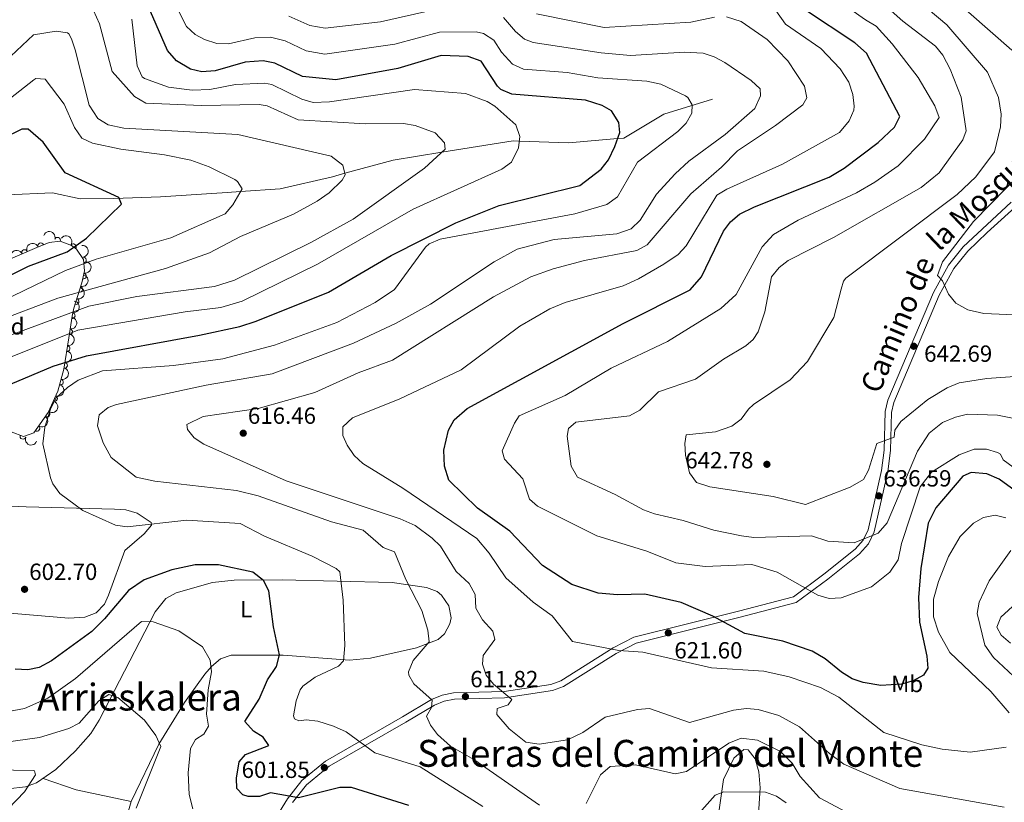
# Model space of a CAD drawing. Units: metres. Extents: x 634707 to 641620, y 734582 to 739345.
# Drawn here: x 635457 to 635879, y 737185 to 737521 of the extents above; entities that cross this region are included whole.
import ezdxf
from ezdxf.enums import TextEntityAlignment as Align

# ---------------------------------------------------------------- set-up
doc = ezdxf.new("R2010")
doc.units = ezdxf.units.M
doc.header["$MEASUREMENT"] = 0
doc.linetypes.add('DGN Style 3', pattern=[107.98422129908259, 77.13158664220185, -30.85263465688074])
for name, color, linetype, lineweight in [('Entidades rústicas y varios', 7, 'Continuous', 5), ('Hidrografía', 7, 'Continuous', 5), ('Relieve y altimetría', 7, 'Continuous', 5), ('Textos de rotulación', 7, 'Continuous', 5), ('Viales y ferrocarril', 7, 'Continuous', 5)]:
    doc.layers.add(name, color=color, linetype=linetype, lineweight=lineweight)
doc.styles.add('Style-arial', font='arial.shx', dxfattribs={"bigfont": 'arialbig.shx'})
doc.styles.add('Style-Arial Narrow', font='txt')
doc.styles.add('Style-Helvetica-Narrow-Oblique', font='txt')
doc.styles.add('Style-Times New Roman', font='txt')

# ---------------------------------------------------------------- blocks, each defined once
blk = doc.blocks.new('5PATER')
at = {"layer": 'Relieve y altimetría', "linetype": 'Continuous', "lineweight": 5}
h = blk.add_hatch(color=250, dxfattribs=at)
edge = h.paths.add_edge_path()
edge.add_ellipse((0, 0), major_axis=(-1.095731442945027, -1.110710700472634), ratio=0.9994222409660319, start_angle=0, end_angle=360)

msp = doc.modelspace()

# ---------------------------------------------------------------- linework, layer by layer
at = {"layer": 'Entidades rústicas y varios', "color": 92, "linetype": 'Continuous', "lineweight": 5, "extrusion": (-0.1742948245276091, -0.3180997126797359, 0.931898002431575), "elevation": -344714.3873353277, "flags": 128}
msp.add_lwpolyline([(203055.9335586344, 887252.2444760529), (203070.6949020223, 887255.0014202637), (203093.7809734568, 887262.3348918646)], dxfattribs=at)
at = {"layer": 'Entidades rústicas y varios', "color": 92, "linetype": 'DGN Style 3', "lineweight": 5}
msp.add_polyline3d([(635441.49, 737412.96, 574.6), (635464.46, 737423.03, 573.82), (635469.8, 737425.1499999999, 574.22), (635474.53, 737425.6400000001, 575.12), (635479.3300000001, 737423.8700000001, 576.33), (635481.48, 737422.3, 576.89), (635484.45, 737417.76, 578.11), (635484.9299999999, 737412.96, 579.48), (635483.77, 737407.8999999999, 582.23), (635480.3500000001, 737396.9199999999, 592.67), (635479.6200000001, 737393.6000000001, 594.67), (635478.1599999999, 737384.24, 598.22), (635476.1200000001, 737370.8500000001, 601.47), (635473.54, 737361.4299999999, 603.15), (635469.3200000001, 737352.27, 604.07), (635463.19, 737343.6300000001, 603.12), (635458.75, 737342.0700000001, 601.77), (635453.5800000001, 737344, 600.23)], dxfattribs=at)
at = {"layer": 'Entidades rústicas y varios', "color": 92, "linetype": 'Continuous', "lineweight": 5}
for points in [[(635446.05, 737312.4199999999, 599.52), (635460.01, 737311.98, 602.61), (635497.7, 737310.96, 606.5500000000001), (635502.6200000001, 737310.6200000001, 606.64), (635507.47, 737309.21, 606.4300000000001), (635513.47, 737305.19, 606.0600000000001), (635513.6100000001, 737304.04, 605.91), (635510.51, 737300.3600000001, 605.22), (635502.23, 737293.1499999999, 603.25), (635495.26, 737274.04, 602.36), (635493.49, 737270.28, 602.36), (635489.96, 737266.54, 602.37), (635485.0900000001, 737264.6000000001, 602.4), (635478.21, 737264.24, 602.51), (635449.72, 737266.6699999999, 602.8000000000001)], [(635452.0800000001, 737191.19, 584.77), (635459.72, 737192, 585.5500000000001), (635464.4299999999, 737193.77, 585.83), (635472.69, 737199.4099999999, 585.96), (635481.1200000001, 737207.47, 587.02), (635487.6499999999, 737214.8800000001, 588.54), (635491.24, 737220.5, 589.49), (635515.1100000001, 737267.02, 596.1), (635519.73, 737272.6100000001, 597.16), (635524.1200000001, 737275.1000000001, 597.94), (635539.69, 737279.49, 599.59), (635549.05, 737280.52, 600.41), (635569.5700000001, 737280.6799999999, 602.25), (635616.6200000001, 737279.55, 608.29), (635631.3500000001, 737277.3200000001, 610.95), (635635.8899999999, 737275.5900000001, 611.73), (635637.81, 737274.1200000001, 612.03), (635640.8999999999, 737269.56, 612.4), (635641.8200000001, 737264.45, 612.27), (635641.3800000001, 737261.8800000001, 611.97), (635639.0700000001, 737257.55, 611.26), (635636.27, 737255.1200000001, 610.76), (635626.98, 737251.49, 609.34), (635607.3600000001, 737247.0700000001, 606.28), (635598.4099999999, 737246.24, 604.79), (635569.9199999999, 737248.3500000001, 599.8100000000001), (635547.6599999999, 737248.4199999999, 597.36), (635543.1100000001, 737246.78, 596.33), (635539.24, 737243.55, 595.09), (635536.47, 737240.29, 594.3100000000001), (635527.72, 737228.1799999999, 592.73), (635516.72, 737210.23, 591.67), (635504.8700000001, 737185.7, 589.53), (635503.79, 737181.75, 589.04)], [(635881.3600000001, 737253.47, 610.36), (635877.3899999999, 737257, 611.41), (635875.4099999999, 737260.4199999999, 612.0500000000001), (635877.1599999999, 737264.7, 611.88), (635883.8, 737270.6000000001, 610.87)], [(635752.97, 737157.04, 598.5600000000001), (635758.3999999999, 737195.2, 606.66), (635762.8700000001, 737204.3400000001, 608.24), (635767.21, 737208, 609.03), (635769.01, 737207.8600000001, 609.32), (635772.05, 737204.02, 608.42), (635773.6200000001, 737198.3900000001, 606.57), (635774.21, 737191.6000000001, 604.5), (635773.01, 737173.5, 600.69)]]:
    msp.add_polyline3d(points, dxfattribs=at)
at = {"layer": 'Entidades rústicas y varios', "color": 92, "linetype": 'Continuous', "lineweight": 5, "extrusion": (-0.2041920088932218, -0.09683369930013347, 0.9741297953476231)}
msp.add_arc((-394009.310341735, 867257.3330432298, -200605.8406391653), 2.516055640060343, 45.36446333574664, 225.9090503451193, dxfattribs=at)
at = {"layer": 'Entidades rústicas y varios', "color": 92, "linetype": 'Continuous', "lineweight": 5, "extrusion": (-0.2229062213911076, -0.03720158976625593, 0.974129795347623)}
msp.add_arc((-622755.1420501556, 728974.3144704776, -168523.7227234833), 2.516055640060343, 45.36446333574664, 225.9090503451193, dxfattribs=at)
at = {"layer": 'Entidades rústicas y varios', "color": 92, "linetype": 'Continuous', "lineweight": 5, "extrusion": (-0.0873329975830043, -0.2084324575232111, 0.9741297953476229)}
msp.add_arc((301119.4489685769, 901887.435210405, -208640.8270052164), 2.516055640060342, 45.36446333574664, 225.9090503451193, dxfattribs=at)
at = {"layer": 'Entidades rústicas y varios', "color": 92, "linetype": 'Continuous', "lineweight": 5}
for centre, radius, start, end in [((635466.2031246454, 737423.7010354183, 574.0369633257711), 1.250091938746999, 22.6194245439324, 201.8329789629278), ((635473.3743980178, 737426.0453337247, 575.1257178580778), 1.250091938746998, 340.7247090650671, 159.9382634840625), ((635480.1022994753, 737423.2818833357, 576.7968080888116), 1.250091938746998, 324.8280259457579, 144.0415803647534), ((635459.3183300083, 737420.7545997968, 573.9560304995624), 1.250091938746999, 24.638706329358, 203.8522607483534), ((635484.4486382045, 737417.5775418764, 578.5161384980934), 1.250091938746998, 276.67675467686, 95.89030909585546), ((635484.4057108152, 737410.7603274102, 581.3392972798601), 1.250091938746999, 258.0542703317625, 77.26782475075794), ((635482.8902582303, 737405.1411723902, 585.9921894597422), 1.250091938746999, 253.6656343474154, 72.87918876641088), ((635481.2388541684, 737399.8392961924, 591.033317647811), 1.250091938746999, 253.6656343474154, 72.87918876641088), ((635479.6313843708, 737393.7995769498, 595.0633667256324), 1.250091938746998, 262.1004416439642, 81.31399606295962), ((635478.5489948916, 737386.8604224809, 597.6952041578209), 1.250091938746998, 262.1004416439642, 81.31399606295962), ((635477.4493766308, 737379.7052012214, 599.6210049694828), 1.250091938746999, 262.3036192156024, 81.51717363459781), ((635476.3509465093, 737372.4954074349, 601.3709549177182), 1.250091938746999, 262.3036192156024, 81.51717363459781), ((635474.5890281384, 737365.3340312657, 602.6694374723878), 1.250091938746998, 255.6493017184837, 74.86285613747917), ((635472.1007860135, 737358.352646399, 603.5738026358222), 1.250091938746998, 246.2306994818538, 65.4442539008492), ((635468.8520800767, 737351.6442019797, 603.8879762772451), 1.250091938746998, 235.6108136055095, 54.82436802450485), ((635464.5295824471, 737345.5518072781, 603.2180949153676), 1.250091938746998, 235.6108136055095, 54.82436802450485), ((635458.5677881648, 737342.1588464896, 601.3652422819262), 1.250091938746998, 160.4951789203972, 339.7087333393926)]:
    msp.add_arc(centre, radius, start, end, dxfattribs=at)
at = {"layer": 'Entidades rústicas y varios', "color": 92, "linetype": 'Continuous', "lineweight": 5, "extrusion": (-0.176427299224167, 0.1412251744713544, 0.9741297953476231)}
msp.add_arc((-972823.2357153159, 34503.90571717086, -7411.140008585338), 2.516055640060342, 45.36446333574666, 225.9090503451193, dxfattribs=at)
at = {"layer": 'Entidades rústicas y varios', "color": 92, "linetype": 'Continuous', "lineweight": 5, "extrusion": (-0.07993447740436349, -0.211380276133062, 0.9741297953476229)}
msp.add_arc((333545.1656501018, 890986.5956906499, -206112.0144760526), 2.516055640060341, 45.36446333574664, 225.9090503451193, dxfattribs=at)
at = {"layer": 'Entidades rústicas y varios', "color": 92, "linetype": 'Continuous', "lineweight": 5, "extrusion": (-0.1220925186141325, 0.1901698154662195, 0.9741297953476231)}
msp.add_arc((-933154.5146137272, -269905.0446660176, 63211.86562113291), 2.516055640060342, 45.36446333574664, 225.9090503451193, dxfattribs=at)
at = {"layer": 'Entidades rústicas y varios', "color": 92, "linetype": 'Continuous', "lineweight": 5, "extrusion": (-0.1071825010106617, 0.1989549026616276, 0.9741297953476229)}
for centre in [(-909202.3786308435, -338666.8011902367, 79168.74411778599), (-909198.4101974815, -338661.878039688, 79172.77699831079)]:
    msp.add_arc(centre, 2.516055640060344, 45.36446333574664, 225.9090503451193, dxfattribs=at)
at = {"layer": 'Entidades rústicas y varios', "color": 92, "linetype": 'Continuous', "lineweight": 5, "extrusion": (-0.1352066495136801, 0.1810809314734247, 0.9741297953476231)}
for centre in [(-950374.3576926542, -205078.3141248703, 48186.74236151656), (-950369.3387817391, -205072.9338155254, 48188.19591047583)]:
    msp.add_arc(centre, 2.516055640060342, 45.36446333574663, 225.9090503451192, dxfattribs=at)
at = {"layer": 'Entidades rústicas y varios', "color": 92, "linetype": 'Continuous', "lineweight": 5, "extrusion": (-0.1358479323368896, 0.1806003352593515, 0.974129795347623)}
for centre in [(-951105.1893954172, -201783.362463624, 47427.0222245203), (-951099.9775881363, -201777.997524271, 47427.57403119106)]:
    msp.add_arc(centre, 2.516055640060342, 45.36446333574664, 225.9090503451193, dxfattribs=at)
at = {"layer": 'Entidades rústicas y varios', "color": 92, "linetype": 'Continuous', "lineweight": 5, "extrusion": (-0.1140050167877767, 0.1951255953564704, 0.9741297953476229)}
msp.add_arc((-920669.0343314126, -307773.1834657288, 72018.82597291877), 2.516055640060342, 45.36446333574664, 225.9090503451193, dxfattribs=at)
at = {"layer": 'Entidades rústicas y varios', "color": 92, "linetype": 'Continuous', "lineweight": 5, "extrusion": (-0.08053654981817546, 0.2111516184152581, 0.9741297953476229)}
msp.add_arc((-856526.8485278152, -450382.5378002576, 105103.8273445377), 2.516055640060342, 45.36446333574664, 225.9090503451193, dxfattribs=at)
at = {"layer": 'Entidades rústicas y varios', "color": 92, "linetype": 'Continuous', "lineweight": 5, "extrusion": (-0.0402434174083703, 0.2223771777213074, 0.974129795347623)}
for centre in [(-756619.7058831833, -596427.2461860913, 138985.1937416859), (-756614.3675602396, -596422.3074696481, 138983.360332829)]:
    msp.add_arc(centre, 2.516055640060341, 45.36446333574666, 225.9090503451193, dxfattribs=at)
at = {"layer": 'Entidades rústicas y varios', "color": 92, "linetype": 'Continuous', "lineweight": 5, "extrusion": (0.2045782906664333, 0.09601491969479839, 0.9741297953476231)}
msp.add_arc((397497.196574559, -865404.467528886, 201382.8726664873), 2.516055640060342, 45.36446333574663, 225.9090503451192, dxfattribs=at)
at = {"layer": 'Hidrografía', "color": 142, "linetype": 'DGN Style 3', "lineweight": 15}
msp.add_polyline3d([(635753.81, 737486.54, 605.49), (635732.8700000001, 737480, 600.66), (635715.81, 737469.8400000001, 597.8100000000001), (635713.1100000001, 737469.6100000001, 600), (635692.31, 737467.81, 601.35), (635671.03, 737468.56, 595), (635668.3600000001, 737468.6499999999, 594.6), (635637.8600000001, 737463.73, 590), (635617.03, 737460.3700000001, 587.47), (635596.3999999999, 737454.73, 585), (635591.06, 737453.27, 584.42), (635568.6799999999, 737448.1400000001, 582.46), (635551.77, 737446.9099999999, 580), (635545.98, 737446.49, 578.8100000000001), (635517.46, 737444.6799999999, 577.8000000000001), (635497.48, 737443.95, 575.7), (635483.06, 737443.76, 573.73), (635471.19, 737446.3900000001, 572.91), (635451.6399999999, 737445.5, 572.08)], dxfattribs=at)
at = {"layer": 'Relieve y altimetría', "color": 30, "linetype": 'Continuous', "lineweight": 5, "flags": 128}
for points, elevation in [([(635484.25, 737310.28), (635474.31, 737317.6799999999), (635471.3899999999, 737321.75), (635470.3700000001, 737324.3400000001), (635467.1300000001, 737338.96), (635467.98, 737345.97), (635470.5, 737354.1100000001), (635472.79, 737358.6499999999), (635477.6100000001, 737363.06), (635482.28, 737366.2), (635492.6699999999, 737370.1599999999), (635522.99, 737372.48), (635544.2, 737375.31), (635566.2, 737381.0700000001), (635592.9199999999, 737390.9099999999), (635609.3999999999, 737399.4199999999), (635617.6100000001, 737404.9199999999), (635630.8999999999, 737423.1699999999), (635632.48, 737424.56), (635637.19, 737426.46), (635694.76, 737437.4199999999), (635708.54, 737441.4099999999), (635713.0800000001, 737444.6599999999), (635721.6799999999, 737459.48), (635738.9199999999, 737472.6200000001), (635742.53, 737476.1499999999), (635744.9199999999, 737480.54), (635745.01, 737484.1000000001), (635743.1499999999, 737487.2), (635742.2, 737487.8400000001), (635731.6200000001, 737492.95), (635725.71, 737494.24), (635704.69, 737495.5900000001), (635691.5800000001, 737497.8400000001), (635672.8400000001, 737499.3600000001), (635668.19, 737501.4099999999), (635663.4299999999, 737506.6400000001), (635660.1000000001, 737511.77), (635655.78, 737514.6499999999), (635652.52, 737515.25), (635636.9299999999, 737515.1300000001), (635617.78, 737510.06), (635587.75, 737505.7), (635579.8, 737507.1100000001), (635570.81, 737511.48), (635564.48, 737513.0800000001), (635557.8600000001, 737512.73), (635546.6200000001, 737510.24), (635541.6200000001, 737510.3200000001), (635536.29, 737511.96), (635532.3200000001, 737514.23), (635528.55, 737517.5900000001), (635512.77, 737548.99)], 605), ([(635885.1799999999, 737367.81), (635871.2, 737366.8400000001), (635859.29, 737365.02), (635854.1699999999, 737362.8800000001), (635845.9099999999, 737357.8600000001), (635834.3600000001, 737348.5), (635831.8700000001, 737344.8), (635831.52, 737341.79), (635824.1200000001, 737339), (635820.46, 737327.6300000001), (635818.3700000001, 737323.55), (635812.73, 737320.31), (635793.6300000001, 737312.96), (635779.7, 737316.27), (635752.6300000001, 737320.54), (635746.8899999999, 737322.3), (635743.8899999999, 737326.4099999999), (635742.21, 737334.0800000001), (635741.9099999999, 737339.0700000001), (635742.4199999999, 737342.8), (635755.0900000001, 737344.03), (635762, 737346.3900000001), (635766, 737349.4199999999), (635769.1200000001, 737353.75), (635771.3300000001, 737355.69), (635786.95, 737366.3500000001), (635794.3600000001, 737374.1100000001), (635805.6399999999, 737392.94), (635808.78, 737405.0900000001), (635809.8899999999, 737408.51), (635810.8300000001, 737409.8500000001), (635858.55, 737445.6000000001), (635866.4199999999, 737453.2), (635874.47, 737463.8999999999), (635877.06, 737474.6599999999), (635877.28, 737480.1100000001), (635876.21, 737487.1699999999), (635871.4299999999, 737498.04), (635854.05, 737518.3), (635828.4099999999, 737539.95)], 640), ([(635879.45, 737208.95), (635864, 737206.8), (635852.06, 737208.1000000001), (635843.3300000001, 737210.06), (635827.0800000001, 737215.3300000001), (635807.8700000001, 737230.3500000001), (635799.98, 737234.5700000001), (635786.6200000001, 737239.19), (635775.76, 737241.53), (635753.3600000001, 737242.9099999999), (635723.8700000001, 737249.72), (635713.6799999999, 737250.3500000001), (635693.76, 737254.28), (635685.1300000001, 737265.21), (635676.94, 737271.1499999999), (635665.23, 737281.52), (635658.1499999999, 737292.1300000001), (635652.81, 737298.3200000001), (635621.2, 737319.8600000001), (635604.0900000001, 737330.51), (635600.3700000001, 737333.8500000001), (635597.3, 737338.3800000001), (635595.5, 737342.53), (635595.45, 737346.2), (635599.6399999999, 737350.06), (635619.97, 737358.1400000001), (635646.1699999999, 737370.55), (635671.3, 737389.27), (635684.1399999999, 737396.7), (635690.6499999999, 737399.46), (635715.56, 737406.6100000001), (635722.0900000001, 737409.52), (635732.8500000001, 737415.8600000001), (635739.1100000001, 737420.01), (635742.46, 737423.74), (635755.6200000001, 737445.3200000001), (635759.9199999999, 737447.97), (635783.6799999999, 737458.6100000001), (635808.0800000001, 737472.19), (635812.3, 737477.21), (635814.27, 737481.81), (635814.4099999999, 737483.5), (635813.8, 737488.5), (635812.1499999999, 737493.75), (635808.3400000001, 737499.5), (635800.1000000001, 737508.1799999999), (635784.95, 737518.56), (635775.0800000001, 737532.8600000001)], 620), ([(635882.44, 737328.8700000001), (635878.1699999999, 737332.05), (635877.02, 737334.45), (635875.77, 737335.2), (635870.98, 737336.54), (635865.81, 737336.5900000001), (635859.27, 737334.1400000001), (635847.53, 737326.74), (635842.6699999999, 737320.54), (635834.6300000001, 737296.1799999999), (635833.22, 737289.29), (635829.6699999999, 737283.9099999999), (635821.81, 737277.6100000001), (635808.8500000001, 737273), (635803.6200000001, 737272.6499999999), (635798.8300000001, 737274.1100000001), (635781.3800000001, 737283.98), (635770.6200000001, 737287.28), (635750.54, 737286.3900000001), (635738.01, 737287.9299999999), (635725.7, 737292.96), (635704.21, 737299.47), (635678.8400000001, 737312.2), (635675.4299999999, 737315.25), (635672.6000000001, 737323.8600000001), (635664.6499999999, 737332.26), (635663.6699999999, 737335.8500000001), (635668.94, 737347.8), (635671.03, 737350.8200000001), (635690.75, 737359.52), (635710.3500000001, 737371.3200000001), (635734.53, 737382.78), (635757.3, 737396.78), (635763.8700000001, 737402.8999999999), (635775.0800000001, 737423.21), (635779.8500000001, 737428.5900000001), (635790.3999999999, 737434.73), (635815.44, 737446.4199999999), (635823.24, 737450.9099999999), (635833.25, 737457.8600000001), (635844.55, 737469.31), (635850.72, 737478.69), (635848.9099999999, 737483.6200000001), (635841.76, 737495.8), (635830.73, 737510.22), (635823.79, 737517.6699999999), (635819.3, 737520.4099999999), (635800.54, 737533.6599999999)], 630), ([(635695.2, 737348.1599999999), (635718.1699999999, 737350.8200000001), (635722.5800000001, 737353.3300000001), (635730.6399999999, 737361.1000000001), (635746.5, 737366.55), (635758.46, 737375.1699999999), (635767.96, 737380.9099999999), (635771.1699999999, 737383.51), (635773.24, 737386.8700000001), (635776.1399999999, 737395.3700000001), (635778.97, 737410.4099999999), (635782.27, 737414.3400000001), (635786.1799999999, 737417.46), (635805.5700000001, 737427.2), (635843.01, 737448.7), (635850.8300000001, 737454.9199999999), (635860.9199999999, 737469.04), (635862.29, 737472.95), (635860.19, 737487.3400000001), (635855.49, 737499.3700000001), (635852.3200000001, 737505.27), (635849.1799999999, 737509.1599999999), (635835.29, 737519.9199999999), (635823.8600000001, 737530.1799999999)], 635), ([(635881.9199999999, 737507.49), (635854.0800000001, 737531.99)], 645), ([(635488.8300000001, 737524.49), (635491.3600000001, 737518.74), (635496.77, 737498.3800000001), (635506.3500000001, 737487.6599999999), (635511.1599999999, 737484.78), (635534.98, 737483.74), (635559.71, 737484.24), (635563.0700000001, 737483.56), (635576.3800000001, 737477.6000000001), (635605.28, 737475.8800000001), (635621.4199999999, 737476.05), (635626.4099999999, 737475.19), (635634.99, 737472.03), (635639.05, 737467.77), (635639.29, 737465.0700000001), (635630.53, 737456.8600000001), (635599.8600000001, 737435.1499999999), (635581.77, 737425.1000000001), (635549.1000000001, 737409), (635540.51, 737406.3300000001), (635507.3700000001, 737401.99), (635486.78, 737397.81), (635441.49, 737381.1599999999)], 590), ([(635635.05, 737524.9199999999), (635611.5800000001, 737519.6300000001), (635587.98, 737516.9299999999), (635581.3800000001, 737518.05), (635572.3500000001, 737522.0800000001)], 610), ([(635612.81, 737294.45), (635604.21, 737301.99), (635590.7, 737305.49), (635559.27, 737316.6000000001), (635550, 737318.9299999999), (635515.0900000001, 737322.9099999999), (635507.0900000001, 737324.6799999999), (635496.3500000001, 737333.0900000001), (635492.8600000001, 737339.3600000001), (635490.45, 737346.5800000001), (635491.1499999999, 737351.28), (635495.03, 737354.4299999999), (635498.6000000001, 737355.74), (635536.94, 737364.03), (635565.26, 737368.9299999999), (635600.01, 737382.01), (635618.3600000001, 737390.54), (635633.0900000001, 737398.74), (635660.31, 737416.8800000001), (635670.1399999999, 737422.22), (635686, 737426.3800000001), (635712.73, 737428.8700000001), (635718.96, 737431.01), (635722.72, 737434.71), (635729.71, 737445.8), (635737.75, 737454.51), (635743.6000000001, 737459.8700000001), (635759.1399999999, 737471.3700000001), (635771.9199999999, 737482.52), (635774.28, 737487.97), (635774.1000000001, 737490.8900000001), (635770.3600000001, 737494.4299999999), (635758.98, 737502.1400000001), (635754.48, 737504.5900000001), (635749.72, 737506.1300000001), (635741.81, 737506.5700000001), (635718.71, 737505.1200000001), (635706.03, 737506.3500000001), (635676.98, 737510.6699999999), (635673.29, 737512.19), (635669.4199999999, 737515.3900000001), (635664.3500000001, 737521.47)], 610), ([(635552.3800000001, 737399.99), (635584.7, 737415.8900000001), (635625.56, 737439.4299999999), (635663.5800000001, 737456.46), (635667.76, 737459.53), (635670.77, 737465.5700000001), (635671.21, 737470.52), (635669.6300000001, 737475.4199999999), (635660.5900000001, 737483.4299999999), (635657.23, 737485.49), (635647.99, 737488.9099999999), (635626.22, 737490.6100000001), (635589.74, 737485.3900000001), (635582.77, 737485.06), (635577.94, 737486.54), (635565.1000000001, 737492.75), (635561.94, 737493.3900000001), (635549.54, 737492.74), (635538.6200000001, 737490.5800000001), (635530.95, 737490.27), (635520.81, 737491.5900000001), (635510.5800000001, 737495.3900000001), (635509.6599999999, 737496.06), (635507.53, 737500.6799999999), (635505.1300000001, 737520.74)], 595), ([(635602.06, 737369.25), (635616.71, 737374.74), (635659.96, 737401.8500000001), (635676.04, 737410.3700000001), (635685.6000000001, 737413.8800000001), (635699.02, 737417.3500000001), (635721.31, 737421.72), (635725.72, 737424.1400000001), (635744.4299999999, 737445.95), (635757.6599999999, 737457.3600000001), (635764.46, 737464.3400000001), (635780.69, 737475.1300000001), (635792.46, 737484.1100000001), (635794.1000000001, 737487.05), (635793.1100000001, 737492.01), (635785.99, 737502.8400000001), (635777.1399999999, 737512.04), (635766.01, 737519.73), (635759.6799999999, 737521.77)], 615), ([(635754.6699999999, 737521.5700000001), (635744.51, 737519.44), (635707.3600000001, 737517.1100000001), (635678.3800000001, 737522.97)], 615), ([(635433.8899999999, 737486.6599999999), (635463.1000000001, 737514.05), (635472.75, 737515.6400000001), (635477.6499999999, 737514.8200000001), (635478.22, 737514.3999999999), (635479.31, 737512.3400000001), (635480.95, 737507.6100000001), (635486.99, 737483.8700000001), (635490.6799999999, 737478.1499999999), (635494.99, 737475.53), (635501.71, 737474.01)], 585), ([(635441.8, 737478.0800000001), (635463.1799999999, 737494.8), (635464.1300000001, 737495.3900000001), (635468.04, 737495.05), (635476.24, 737484.3200000001), (635480.6499999999, 737474.3300000001), (635483.78, 737469.81), (635488.3, 737467.6100000001), (635500.52, 737465.01), (635519.1499999999, 737462.7), (635530.48, 737460.3600000001), (635538.27, 737457.52), (635549.31, 737452.1400000001), (635550.4099999999, 737451.27), (635552.44, 737448.04), (635548.4099999999, 737441.24), (635545.1200000001, 737437.4299999999), (635521.8700000001, 737427.1599999999), (635489.8700000001, 737418.03), (635476.8600000001, 737413.0700000001), (635440.97, 737395.8200000001)], 580), ([(635501.71, 737474.01), (635550.55, 737471.3800000001), (635590.53, 737462.1100000001), (635595.56, 737458.21), (635596.56, 737454.0900000001), (635595.22, 737451.78), (635589.72, 737446.4199999999), (635584.5700000001, 737442.75), (635574.3999999999, 737437.24), (635551.77, 737427.71), (635538.46, 737420.74), (635519.5800000001, 737414), (635473.5, 737401.31), (635445.5900000001, 737390.69)], 585), ([(635886.1499999999, 737393.98), (635869.95, 737394.73), (635862.98, 737396.22), (635857.94, 737399.19), (635854.75, 737403.02), (635852.22, 737408.6300000001), (635850.01, 737411.04), (635852.25, 737416.8400000001), (635865.4199999999, 737434.1100000001), (635893.6499999999, 737462.78)], 645), ([(635442.4299999999, 737371.69), (635482.1100000001, 737387.53), (635528, 737395.48), (635543.3200000001, 737397.26), (635552.3800000001, 737399.99)], 595), ([(635878.6499999999, 737183.3400000001), (635833.8999999999, 737191.31), (635810.01, 737201.6599999999), (635803.77, 737206.25), (635791.02, 737217.76), (635782.1599999999, 737222.55), (635773.3300000001, 737225.1699999999), (635768.3600000001, 737225.52), (635762.77, 737224.8300000001), (635743.8899999999, 737219.6000000001), (635726.8, 737225.56), (635721.6200000001, 737225.1699999999), (635707.81, 737221.8700000001), (635698.26, 737215.23), (635691.69, 737212.19), (635679.55, 737210.3200000001), (635673.78, 737211.1100000001), (635666.75, 737216.8800000001), (635661.3899999999, 737222.99), (635661.52, 737225.5), (635666.24, 737227.1799999999), (635667.9199999999, 737229.3800000001), (635659.96, 737235.97), (635656.8300000001, 737239.8), (635655.29, 737244.53), (635655.54, 737248.3200000001), (635660.6000000001, 737255.04), (635659.73, 737258.72), (635655.23, 737263.5800000001), (635652.47, 737268.5800000001), (635652.1000000001, 737274.4299999999), (635649.55, 737279.0900000001), (635644.0900000001, 737284.1599999999), (635637.3200000001, 737295.01), (635633.76, 737298.54), (635626.4199999999, 737303.9199999999), (635619.99, 737306.77), (635571.29, 737323.03), (635536.01, 737338.7), (635531.81, 737341.4099999999), (635529.0700000001, 737345.05), (635528.74, 737347.1400000001), (635535.6499999999, 737350.5700000001), (635559.28, 737354.03), (635583.5, 737360.8600000001), (635602.06, 737369.25)], 615), ([(635894.81, 737347.3200000001), (635875.8200000001, 737351.2), (635862.9199999999, 737351.53), (635857.71, 737350.3700000001), (635852.27, 737348.02), (635846.45, 737343.4299999999), (635841.45, 737335.78), (635828.5700000001, 737305.04), (635824.6399999999, 737300.5700000001), (635814.46, 737296.55), (635803.1599999999, 737297.28), (635796.1399999999, 737299.49), (635771.45, 737298.8200000001), (635766.1499999999, 737299.52), (635754.28, 737301.9099999999), (635741.1599999999, 737306.1200000001), (635728.96, 737308.95), (635724.25, 737310.6200000001), (635712.0700000001, 737317.25), (635696.01, 737324.5700000001), (635693.26, 737329.3300000001), (635691.6000000001, 737342.1799999999), (635692.1000000001, 737345.5), (635695.2, 737348.1599999999)], 635), ([(635655.47, 737183.6200000001), (635628.54, 737200.55), (635609.1499999999, 737206.51), (635596.8999999999, 737215.6000000001), (635591.45, 737217.98), (635584.78, 737220.0800000001), (635579.8300000001, 737220.6499999999), (635576.6399999999, 737220.25), (635574.81, 737221.2), (635574.3300000001, 737222.47), (635575.56, 737228.8400000001), (635577.22, 737233.5800000001), (635578.3999999999, 737235.1400000001), (635583.6300000001, 737239.01), (635593.6100000001, 737243.6599999999), (635595.73, 737245.96), (635596.3, 737252.52), (635595.5900000001, 737271.95), (635594.2, 737284.1100000001), (635592.6699999999, 737285.5700000001), (635582.45, 737290.8500000001), (635561.99, 737299.3999999999), (635551.49, 737304.78), (635528.75, 737306.1599999999), (635503.1300000001, 737303.31), (635498.1599999999, 737304.1000000001), (635484.25, 737310.28)], 605), ([(635879.3400000001, 737307.2), (635874.74, 737308.3900000001), (635869.8200000001, 737307.3), (635865.4099999999, 737304.9199999999), (635859.8200000001, 737299.21), (635854.73, 737290.7), (635850.5, 737279.9299999999), (635848.3400000001, 737272.44), (635848.3200000001, 737264.8600000001), (635850.5, 737258.3), (635855.3300000001, 737249.55), (635872.8700000001, 737232.8400000001), (635880.8, 737223.74)], 620), ([(635679.73, 737184.1400000001), (635651.5700000001, 737203.6699999999), (635641.6300000001, 737209.47), (635636.0900000001, 737214.3600000001), (635633.05, 737218.3700000001), (635631.28, 737222.21), (635633.52, 737225.96), (635633.81, 737229.1599999999), (635625.8999999999, 737236.1499999999), (635623.69, 737239.8600000001), (635623.6399999999, 737241.31), (635625.56, 737246.1100000001), (635632.49, 737254.1699999999), (635631.8300000001, 737259.1699999999), (635629.3400000001, 737267.51), (635622.4099999999, 737280.8200000001), (635617.56, 737292.5800000001), (635612.81, 737294.45)], 610), ([(635881.49, 737293.28), (635872.22, 737280.24), (635867.8500000001, 737271.06), (635867, 737266.21), (635870.3700000001, 737252.74), (635874.1000000001, 737247.3700000001), (635889, 737233.3999999999)], 615), ([(635531.3500000001, 737182.55), (635529.73, 737188.69), (635529.3200000001, 737198.01), (635530.3400000001, 737208.48), (635532.46, 737212.27), (635536.0700000001, 737214.6000000001), (635538.05, 737218.05), (635537.1699999999, 737223.1200000001), (635537.81, 737233.5700000001), (635539.27, 737241.27), (635538.6699999999, 737246.28), (635535.4099999999, 737251.99), (635525.3400000001, 737258.8600000001), (635514.29, 737262.6400000001), (635509.3, 737262.8800000001), (635481.1100000001, 737238.3600000001), (635469.22, 737230.04), (635459.1799999999, 737225.51), (635446.06, 737223.19)], 595), ([(635445.95, 737210.4299999999), (635465.6100000001, 737213.1000000001), (635478.1799999999, 737216.98), (635482.6200000001, 737219.31), (635491.05, 737228.8300000001), (635495.31, 737231.55), (635499.2, 737230.22), (635510.6200000001, 737220.51), (635515.5, 737214.02), (635517.55, 737209.29), (635506.97, 737182.8400000001)], 590), ([(635822.9299999999, 737174.96), (635799.6100000001, 737187.29), (635791.21, 737196.5), (635787.79, 737202.1599999999), (635782.79, 737207.0900000001), (635773.01, 737211.96), (635766.0800000001, 737212.9099999999), (635760.7, 737210.78), (635742.69, 737198.52), (635737.71, 737197.56), (635720.8500000001, 737201.4199999999), (635709.97, 737200.69), (635705.8400000001, 737197.21), (635699.6799999999, 737184.8300000001)], 610), ([(635445.81, 737199.3), (635463.0800000001, 737199.01), (635463.51, 737198.9299999999), (635463.99, 737197.1499999999), (635459.28, 737189.8900000001), (635448.8200000001, 737179.0900000001)], 585), ([(635785.29, 737185.1599999999), (635781.1300000001, 737187.97), (635776.48, 737189.77), (635758.6100000001, 737189.8400000001), (635754.8500000001, 737188.46), (635746.96, 737179.46)], 605)]:
    msp.add_lwpolyline(points, dxfattribs=dict(at, elevation=elevation))
at = {"layer": 'Relieve y altimetría', "color": 30, "linetype": 'Continuous', "lineweight": 25, "flags": 128}
for points, elevation in [([(635453.27, 737364.5), (635471.52, 737372.1200000001), (635485.78, 737376.51), (635534.1799999999, 737385.44), (635551.48, 737389.1300000001), (635558.4199999999, 737391.3500000001), (635589.3, 737403.78), (635616.1300000001, 737419.49), (635643.8200000001, 737433.5900000001), (635662.3800000001, 737441.01), (635696.9099999999, 737449.54), (635706.1599999999, 737456.55), (635709.1699999999, 737460.55), (635711.8800000001, 737466.22), (635714.0700000001, 737472.24), (635713.6799999999, 737476.54), (635710.54, 737481.49), (635706.5, 737483.8200000001), (635699.3600000001, 737486.1100000001), (635667.79, 737488.6200000001), (635663.1000000001, 737490.6300000001), (635661.6499999999, 737492.0900000001), (635654.77, 737502.7), (635649.1599999999, 737504.77), (635637.53, 737505.1400000001), (635619.05, 737499.6300000001), (635592.49, 737494.77), (635578.23, 737496.1699999999), (635566.3899999999, 737501.96), (635561.46, 737502.8200000001), (635553.72, 737502.3600000001), (635540.79, 737498.6799999999), (635535.1799999999, 737498.2), (635530.3600000001, 737499.3900000001), (635524.3200000001, 737502.94), (635520.46, 737507.3500000001), (635507.3400000001, 737537.6300000001)], 600), ([(635883.25, 737318.76), (635876.44, 737323.8300000001), (635871.1799999999, 737325.98), (635864.53, 737326.5900000001), (635860.98, 737325.02), (635849.3300000001, 737311.52), (635846.0900000001, 737304.8800000001), (635842.8999999999, 737285.5), (635841.8800000001, 737273.1599999999), (635842.3899999999, 737262.52), (635845.51, 737247.9099999999), (635845.8800000001, 737242.78), (635844.0700000001, 737239.81), (635839.7, 737237.3900000001), (635834.6100000001, 737236.01), (635825.8400000001, 737235.4299999999), (635818.25, 737236.6699999999), (635813.52, 737238.27), (635808.9099999999, 737241.05), (635802, 737246.8900000001), (635796.48, 737250.1100000001), (635783.8899999999, 737254.3300000001), (635767.54, 737257.71), (635753.8500000001, 737265.1400000001), (635740.3899999999, 737270.97), (635724.8400000001, 737274.53), (635713.1100000001, 737274.21), (635704.76, 737274.98), (635693.5, 737278.6599999999), (635680.94, 737286.74), (635666.9299999999, 737301.55), (635653.0900000001, 737311.31), (635640.9299999999, 737323.28), (635638.98, 737329.3500000001), (635638.81, 737336.25), (635640.71, 737344.74), (635643.1200000001, 737349.1200000001), (635648.74, 737354.03), (635715.47, 737390.48), (635744.26, 737404.8300000001), (635749.0800000001, 737410.4199999999), (635758.3899999999, 737429.98), (635761.46, 737434.01), (635765.31, 737437.21), (635771.76, 737440.44), (635803.76, 737453.06), (635810.0900000001, 737456.8999999999), (635824.6200000001, 737467.8800000001), (635831.6699999999, 737474.5), (635833.99, 737479.1200000001), (635819.71, 737506.22), (635814.74, 737510.6400000001), (635793.1699999999, 737524.9299999999)], 625), ([(635428.8400000001, 737399.1300000001), (635460.9099999999, 737414.8999999999), (635477.54, 737421.1100000001), (635485.72, 737426.94), (635500.79, 737441.56), (635499.5800000001, 737444.3500000001), (635476.6499999999, 737454.8999999999), (635467.24, 737468.1000000001), (635460.8500000001, 737473.6699999999), (635458.0800000001, 737473.6799999999), (635449.71, 737469.51)], 575), ([(635623.76, 737184.0700000001), (635599.27, 737191.74), (635594.26, 737191.69), (635576.47, 737187.3500000001), (635564.56, 737189.51), (635559.8999999999, 737187.9199999999), (635554.9199999999, 737187.8800000001), (635552.6599999999, 737188.6300000001), (635550.1000000001, 737191.3500000001), (635549.97, 737195.69), (635551.1799999999, 737202.74), (635553.81, 737205.9299999999), (635563.8700000001, 737209.77), (635561.47, 737213.3400000001), (635557.2, 737215.8700000001), (635553.5, 737220.05), (635559.75, 737229.52), (635563.3300000001, 737237.8), (635567.1200000001, 737243.5800000001), (635568.3800000001, 737248.49), (635565.8300000001, 737260.56), (635563.8899999999, 737275.98), (635561.5900000001, 737280.3700000001), (635556.98, 737283.99), (635542.3500000001, 737287.02), (635532.3400000001, 737287.0900000001), (635522.3300000001, 737284.8800000001), (635510.4199999999, 737280.6699999999), (635503.78, 737276.1300000001), (635493.55, 737263.9299999999), (635488.05, 737258.6000000001), (635470.8, 737245.9199999999), (635465.5800000001, 737243.06), (635460.6699999999, 737242.0800000001), (635455.3, 737242.4199999999)], 600)]:
    msp.add_lwpolyline(points, dxfattribs=dict(at, elevation=elevation))
at = {"layer": 'Viales y ferrocarril', "color": 250, "linetype": 'DGN Style 3', "lineweight": 5}
msp.add_polyline3d([(635566.8200000001, 737178.7, 597.62), (635571.79, 737186.8300000001, 598.48), (635577.95, 737194.78, 599.66), (635588.05, 737203.0800000001, 601.72), (635621.0800000001, 737222.03, 608.71), (635633.49, 737229.4099999999, 610.11), (635638.05, 737231.26, 610.88), (635642.95, 737232.23, 611.73), (635664.52, 737232.8200000001, 613.92), (635684.6000000001, 737235.8800000001, 617.48), (635688.76, 737237.4299999999, 618.24), (635711.2, 737251.49, 620.08), (635720.04, 737256.1499999999, 620.84), (635764.8999999999, 737267.3, 625.1), (635788.3800000001, 737273.4299999999, 628.9300000000001), (635801.47, 737283.0900000001, 631.83), (635814.8600000001, 737293.76, 633.61), (635818.25, 737297.5700000001, 634.07), (635820.44, 737302.0900000001, 634.5500000000001), (635826.1100000001, 737327.5, 639.1), (635827.3, 737336.23, 639.96), (635827.6200000001, 737352.6699999999, 641.5500000000001), (635828.8, 737357.52, 641.69), (635848.3500000001, 737403.6799999999, 644.41), (635854.8200000001, 737415.4099999999, 644.91), (635861.06, 737423.22, 645.45), (635881.5800000001, 737442.3200000001, 646.5)], dxfattribs=at)
at = {"layer": 'Viales y ferrocarril', "color": 250, "linetype": 'Continuous', "lineweight": 5}
msp.add_polyline3d([(635574.03, 737185.28, 598.48), (635579.9099999999, 737192.8800000001, 599.66), (635589.6000000001, 737200.8400000001, 601.72), (635622.45, 737219.6799999999, 608.71), (635634.7, 737226.97, 610.11), (635638.8300000001, 737228.6499999999, 610.88), (635643.25, 737229.53, 611.73), (635664.76, 737230.1100000001, 613.92), (635685.28, 737233.24, 617.48), (635689.97, 737234.98, 618.24), (635712.56, 737249.1400000001, 620.08), (635721.01, 737253.6000000001, 620.84), (635765.5700000001, 737264.6799999999, 625.1), (635789.5700000001, 737270.9299999999, 628.9300000000001), (635803.1200000001, 737280.94, 631.83), (635816.73, 737291.79, 633.61), (635820.52, 737296.04, 634.07), (635823.02, 737301.19, 634.5500000000001), (635828.78, 737327.02, 639.1), (635830.01, 737336.02, 639.96), (635830.3200000001, 737352.3200000001, 641.5500000000001), (635831.3800000001, 737356.6599999999, 641.69), (635850.79, 737402.49, 644.41), (635857.0800000001, 737413.8999999999, 644.91), (635863.0700000001, 737421.3999999999, 645.45), (635871.26, 737429.3800000001, 646), (635883.3, 737440.22, 646.5)], dxfattribs=at)

# ---------------------------------------------------------------- block references
at = {"layer": 'Relieve y altimetría', "color": 250, "linetype": 'Continuous', "lineweight": 5}
for p in [(635839.8999999999, 737380.6699999999, 642.69), (635552.8800000001, 737343.45, 616.46), (635777.04, 737330.1200000001, 642.78), (635824.9199999999, 737316.6100000001, 636.59), (635459.27, 737276.6000000001, 602.7), (635734.8300000001, 737257.96, 621.6), (635647.98, 737230.6599999999, 611.82), (635587.6000000001, 737200.22, 601.85)]:
    msp.add_blockref('5PATER', p, dxfattribs=at)

# ---------------------------------------------------------------- texts
at = {"layer": 'Entidades rústicas y varios', "color": 92, "linetype": 'Continuous', "lineweight": 5}
for s, style, p in [('Fd', 'Style-arial', (635453.6799807204, 737389.18001, 587.88)), ('L', 'Style-Arial Narrow', (635554.1411652174, 737268.1000099999, 599.7)), ('Mb', 'Style-Arial Narrow', (635837.0898759679, 737236.0700099999, 624.89))]:
    msp.add_text(s, height=7.000020000000001, dxfattribs=dict(at, style=style)).set_placement(p, align=Align.MIDDLE_CENTER)
at = {"layer": 'Textos de rotulación', "color": 250, "linetype": 'Continuous', "lineweight": 5, "style": 'Style-Helvetica-Narrow-Oblique'}
for s, rotation, p in [('la Mosquera', 43.51942498508751, (635876.1183747337, 737445.0115705614, 644.99)), ('Camino de', 67.04348609692676, (635837.0760097736, 737388.2388862465, 643.03))]:
    msp.add_text(s, height=9, rotation=rotation, dxfattribs=at).set_placement(p, align=Align.CENTER)
at = {"layer": 'Textos de rotulación', "color": 250, "linetype": 'Continuous', "lineweight": 5, "style": 'Style-arial'}
for s, p in [('642.69', (635844.3400000001, 737374.01, 642.69)), ('616.46', (635554.8600000001, 737347.45, 616.46)), ('642.78', (635742.1100000001, 737328.3800000001, 642.78)), ('636.59', (635826.8999999999, 737320.6100000001, 636.59)), ('602.70', (635461.26, 737280.6000000001, 602.7)), ('621.60', (635737.4199999999, 737246.98, 621.6)), ('611.82', (635650.04, 737234.6599999999, 611.82)), ('601.85', (635552.1799999999, 737195.8300000001, 601.85))]:
    msp.add_text(s, height=7.000020000000001, dxfattribs=at).set_placement(p)
at = {"layer": 'Textos de rotulación', "color": 250, "linetype": 'Continuous', "lineweight": 5, "style": 'Style-Times New Roman'}
for s, p in [('Arrieskalera', (635508.4644717455, 737230.44001, 590.96)), ('Saleras del Camino del Monte', (635735.6391802393, 737206.36001, 611.77))]:
    msp.add_text(s, height=11.50002, dxfattribs=at).set_placement(p, align=Align.MIDDLE_CENTER)

doc.saveas('drawing.dxf')
